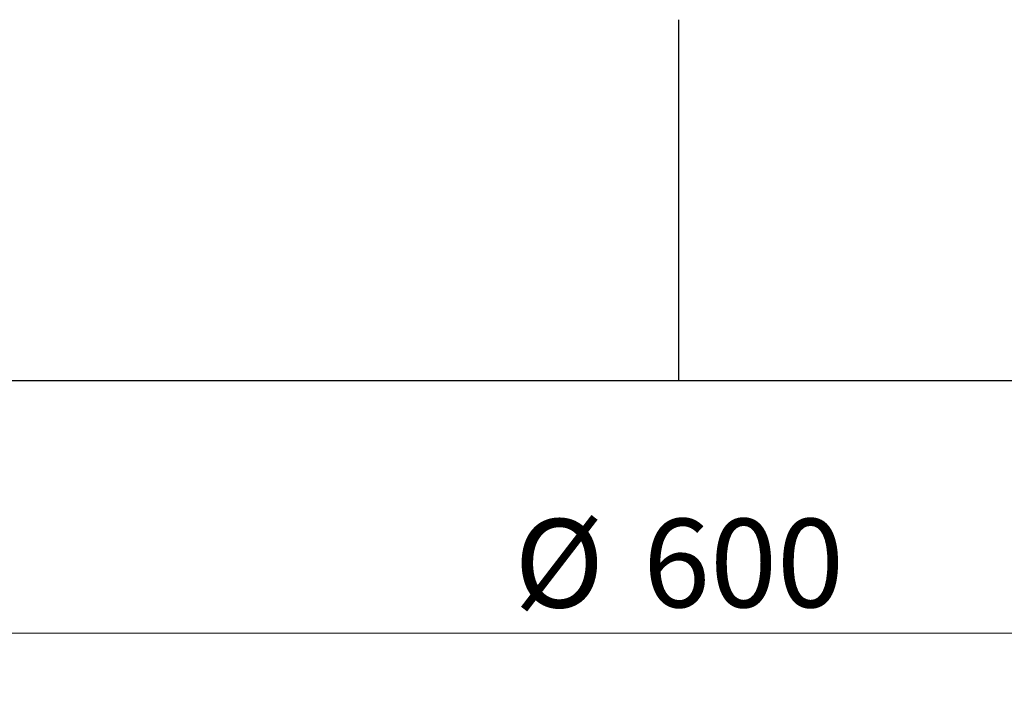
# Model space of a CAD drawing. Units: millimetres. Extents: x 0 to 420, y 0 to 297.
# Drawn here: x 98 to 137, y 41 to 67 of the extents above; entities that cross this region are included whole.
import ezdxf

# ---------------------------------------------------------------- set-up
doc = ezdxf.new("R2010")
doc.units = ezdxf.units.MM
doc.styles.add('SLDTEXTSTYLE0', font='TXT', dxfattribs={"width": 0.605})
doc.dimstyles.new('SLDDIMSTYLE2', dxfattribs={"dimtxt": 3.5, "dimasz": 3.5, "dimexe": 0, "dimexo": 0.0625, "dimgap": 0.875, "dimtad": 1, "dimlfac": 7, "dimrnd": 1e-09, "dimzin": 12, "dimdsep": 46, "dimtxsty": 'SLDTEXTSTYLE0', "dimsah": 1, "dimcen": 0.09, "dimadec": 0, "dimazin": 3, "dimtfac": 1, "dimtdec": 3, "dimtofl": 0, "dimtmove": 0, "dimatfit": 3, "dimfxl": 0, "dimfrac": 2, "dimtolj": 1, "dimtzin": 12, "dimarcsym": 0})

# ---------------------------------------------------------------- blocks, each defined once
blk = doc.blocks.new('_D_2')
at = {"color": 7, "linetype": 'Continuous', "lineweight": 0}
for p, q in [((81.608, 52.663), (81.608, 41.763)), ((167.322, 52.663), (167.322, 41.763)), ((81.608, 42.763), (167.322, 42.763))]:
    blk.add_line(p, q, dxfattribs=at)
at = {"color": 7, "linetype": 'Continuous', "lineweight": 18}
for points in [[(81.608, 42.763), (85.108, 42.224), (85.108, 43.301)], [(167.322, 42.763), (163.822, 43.301), (163.822, 42.224)]]:
    blk.add_solid(points, dxfattribs=at)
at = {"color": 7, "linetype": 'Continuous', "lineweight": 18, "char_height": 3.5, "attachment_point": 1, "style": 'SLDTEXTSTYLE0'}
for s, insert in [('%%c', (117.903, 47.275)), ('600', (123.006, 47.284))]:
    blk.add_mtext(s, dxfattribs=dict(at, insert=insert))
blk = doc.blocks.new('_D_3')
at = {"color": 7, "linetype": 'Continuous', "lineweight": 0}
for p, q in [((49.465, 52.663), (49.465, 31.763)), ((199.465, 52.663), (199.465, 31.763)), ((49.465, 32.763), (199.465, 32.763))]:
    blk.add_line(p, q, dxfattribs=at)
at = {"color": 7, "linetype": 'Continuous', "lineweight": 18}
for points in [[(49.465, 32.763), (52.965, 32.224), (52.965, 33.301)], [(199.465, 32.763), (195.965, 33.301), (195.965, 32.224)]]:
    blk.add_solid(points, dxfattribs=at)
at = {"color": 7, "linetype": 'Continuous', "lineweight": 18, "char_height": 3.5, "attachment_point": 1, "style": 'SLDTEXTSTYLE0'}
for s, insert in [('%%c', (116.566, 37.275)), ('1050', (121.669, 37.284))]:
    blk.add_mtext(s, dxfattribs=dict(at, insert=insert))

msp = doc.modelspace()

# ---------------------------------------------------------------- linework, layer by layer
at = {"color": 7, "linetype": 'Continuous', "lineweight": 25}
for p, q in [((124.4152, 52.7628), (124.4152, 67.0324)), ((81.6077, 52.7628), (124.4152, 52.7628)), ((124.4152, 52.7628), (167.322, 52.7628))]:
    msp.add_line(p, q, dxfattribs=at)

# ---------------------------------------------------------------- dimensions: what is measured, and where the dimension line sits
at = {"color": 7, "linetype": 'Continuous', "lineweight": 18}
dim = msp.add_linear_dim(base=(199.4648, 32.7628), p1=(49.4648, 52.7628), p2=(199.4648, 52.7628), angle=0, text='%%c<>', dimstyle='SLDDIMSTYLE2', dxfattribs=at)
dim.commit()
dim.dimension.update_dxf_attribs({"geometry": '_D_3', "text_midpoint": (124.4648, 32.7628), "dimtype": 160})
dim = msp.add_linear_dim(base=(167.322, 42.7628), p1=(81.6077, 52.7628), p2=(167.322, 52.7628), text='%%c<>', dimstyle='SLDDIMSTYLE2', dxfattribs=at)
dim.commit()
dim.dimension.update_dxf_attribs({"geometry": '_D_2', "text_midpoint": (124.4648, 42.7628), "dimtype": 160})

doc.saveas('drawing.dxf')
